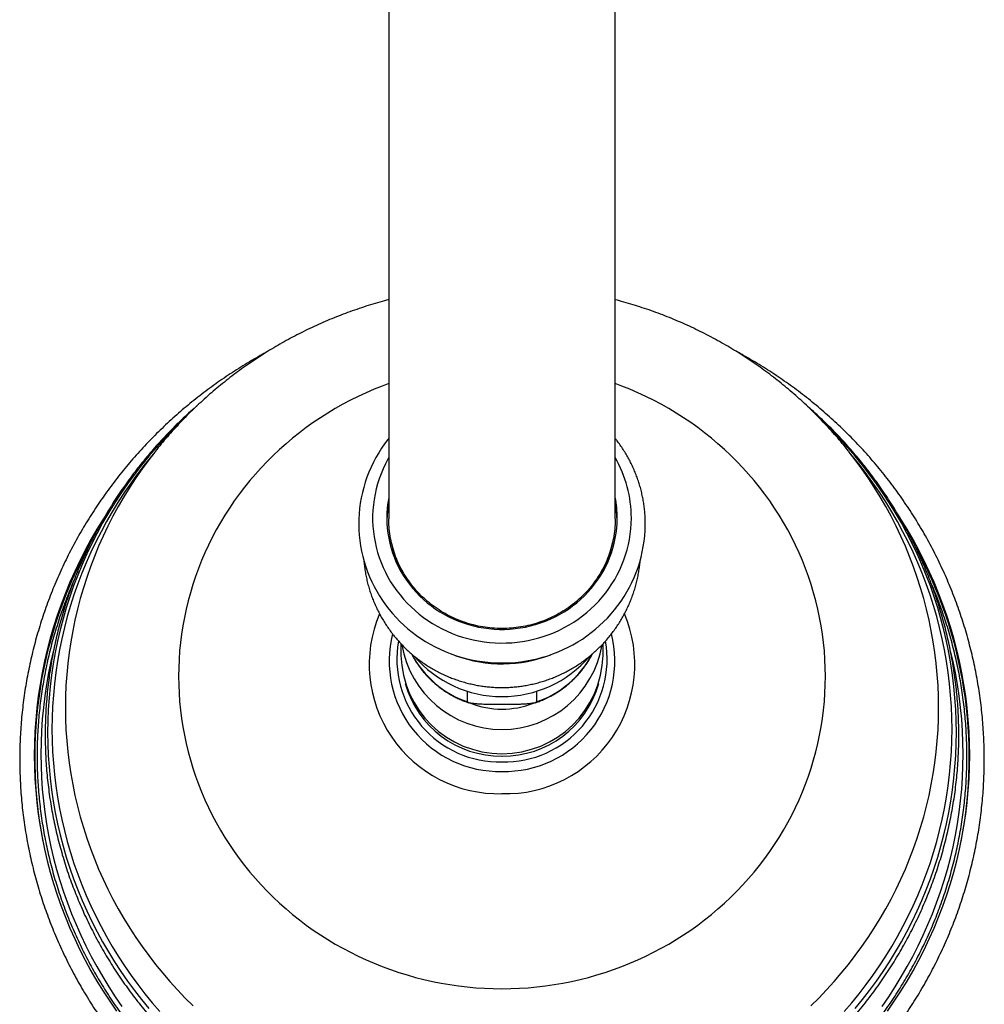
# Model space of a CAD drawing. Units: millimetres. Extents: x 50 to 1036, y 64 to 1435.
# Drawn here: x 176 to 295, y 135 to 256 of the extents above; entities that cross this region are included whole.
import ezdxf

# ---------------------------------------------------------------- set-up
doc = ezdxf.new("R2010")
doc.units = ezdxf.units.MM
doc.header["$LTSCALE"] = 5

msp = doc.modelspace()

# ---------------------------------------------------------------- linework, layer by layer
at = {"color": 7, "linetype": 'Continuous', "lineweight": 25}
for p, q in [((221.425, 424.668), (221.425, 194.665)), ((249.425, 194.665), (249.425, 424.668)), ((192.469, 202.929), (191.147, 201.253)), ((192.481, 202.944), (192.469, 202.929)), ((278.381, 202.929), (278.361, 202.955)), ((279.703, 201.253), (278.381, 202.929)), ((222.925, 179.235), (222.925, 177.792)), ((247.925, 177.792), (247.925, 179.235)), ((231.16, 172.034), (231.16, 173.35)), ((239.69, 173.35), (239.69, 172.034))]:
    msp.add_line(p, q, dxfattribs=at)
at = {"color": 8, "linetype": 'Continuous', "lineweight": 25, "flags": 128}
for points in [[(221.425, 211.397), (220.619, 211.097), (219.619, 210.696), (218.629, 210.27), (217.653, 209.818), (216.689, 209.34), (215.739, 208.838), (214.803, 208.31), (213.882, 207.759), (212.978, 207.183), (212.089, 206.585), (211.218, 205.963), (210.365, 205.318), (209.53, 204.652), (208.713, 203.964), (207.917, 203.254), (207.141, 202.524), (206.385, 201.775), (205.651, 201.005), (204.939, 200.217), (204.248, 199.41), (203.581, 198.586), (202.937, 197.745), (202.317, 196.887), (201.722, 196.013), (201.151, 195.123), (200.605, 194.22), (200.085, 193.302), (199.59, 192.371), (199.122, 191.427), (198.68, 190.472), (198.266, 189.505), (197.879, 188.528), (197.519, 187.541), (197.187, 186.545), (196.883, 185.54), (196.607, 184.529), (196.36, 183.51), (196.142, 182.485), (195.952, 181.455), (195.791, 180.42), (195.659, 179.381), (195.557, 178.34), (195.484, 177.296), (195.44, 176.25), (195.425, 175.204), (195.44, 174.158), (195.484, 173.112), (195.557, 172.068), (195.659, 171.027), (195.791, 169.988), (195.952, 168.953), (196.142, 167.923), (196.36, 166.898), (196.607, 165.879), (196.883, 164.867), (197.187, 163.863), (197.519, 162.867), (197.879, 161.88), (198.266, 160.903), (198.68, 159.936), (199.122, 158.981), (199.59, 158.037), (200.085, 157.106), (200.605, 156.188), (201.151, 155.285), (201.722, 154.395), (202.317, 153.521), (202.937, 152.663), (203.581, 151.822), (204.248, 150.997), (204.939, 150.191), (205.651, 149.403), (206.385, 148.633), (207.141, 147.883), (207.917, 147.154), (208.713, 146.444), (209.53, 145.756), (210.365, 145.09), (211.218, 144.445), (212.089, 143.823), (212.978, 143.225), (213.882, 142.649), (214.803, 142.098), (215.739, 141.57), (216.689, 141.068), (217.653, 140.59), (218.629, 140.138), (219.619, 139.712), (220.619, 139.311), (221.631, 138.937), (222.653, 138.589), (223.684, 138.269), (224.724, 137.975), (225.771, 137.709), (226.826, 137.47), (227.887, 137.259), (228.954, 137.076), (230.025, 136.921), (231.1, 136.793), (232.179, 136.694), (233.259, 136.624), (234.342, 136.581), (235.425, 136.567)], [(235.425, 136.567), (236.508, 136.581), (237.591, 136.624), (238.671, 136.694), (239.75, 136.793), (240.825, 136.921), (241.896, 137.076), (242.963, 137.259), (244.024, 137.47), (245.079, 137.709), (246.126, 137.975), (247.166, 138.269), (248.197, 138.589), (249.219, 138.937), (250.231, 139.311), (251.231, 139.712), (252.221, 140.138), (253.197, 140.59), (254.161, 141.068), (255.111, 141.57), (256.047, 142.098), (256.968, 142.649), (257.872, 143.225), (258.761, 143.823), (259.632, 144.445), (260.485, 145.09), (261.32, 145.756), (262.137, 146.444), (262.933, 147.154), (263.709, 147.883), (264.465, 148.633), (265.199, 149.403), (265.911, 150.191), (266.602, 150.997), (267.269, 151.822), (267.913, 152.663), (268.533, 153.521), (269.128, 154.395), (269.699, 155.285), (270.245, 156.188), (270.765, 157.106), (271.26, 158.037), (271.728, 158.981), (272.17, 159.936), (272.584, 160.903), (272.971, 161.88), (273.331, 162.867), (273.663, 163.863), (273.967, 164.867), (274.243, 165.879), (274.49, 166.898), (274.708, 167.923), (274.898, 168.953), (275.059, 169.988), (275.191, 171.027), (275.293, 172.068), (275.366, 173.112), (275.41, 174.158), (275.425, 175.204), (275.41, 176.25), (275.366, 177.296), (275.293, 178.34), (275.191, 179.381), (275.059, 180.42), (274.898, 181.455), (274.708, 182.485), (274.49, 183.51), (274.243, 184.529), (273.967, 185.54), (273.663, 186.545), (273.331, 187.541), (272.971, 188.528), (272.584, 189.505), (272.17, 190.472), (271.728, 191.427), (271.26, 192.371), (270.765, 193.302), (270.245, 194.22), (269.699, 195.123), (269.128, 196.013), (268.533, 196.887), (267.913, 197.745), (267.269, 198.586), (266.602, 199.41), (265.911, 200.217), (265.199, 201.005), (264.465, 201.775), (263.709, 202.524), (262.933, 203.254), (262.137, 203.964), (261.32, 204.652), (260.485, 205.318), (259.632, 205.963), (258.761, 206.585), (257.872, 207.183), (256.968, 207.759), (256.047, 208.31), (255.111, 208.838), (254.161, 209.34), (253.197, 209.818), (252.221, 210.27), (251.231, 210.696), (250.231, 211.097), (249.425, 211.397)], [(195.582, 206.549), (194.66, 205.632), (193.661, 204.588), (192.691, 203.52), (191.75, 202.427), (190.839, 201.311), (189.959, 200.172), (189.11, 199.012), (188.293, 197.83), (187.507, 196.628), (186.755, 195.407), (186.036, 194.167), (185.351, 192.909), (184.701, 191.635), (184.085, 190.344), (183.504, 189.038), (182.959, 187.719), (182.449, 186.385), (181.977, 185.04), (181.54, 183.682), (181.141, 182.315), (180.779, 180.937), (180.454, 179.551), (180.167, 178.157), (179.918, 176.757), (179.707, 175.35), (179.534, 173.939), (179.399, 172.524), (179.303, 171.106), (179.245, 169.686), (179.226, 168.265), (179.245, 166.844), (179.303, 165.424), (179.399, 164.006), (179.534, 162.591), (179.707, 161.179), (179.918, 159.773), (180.167, 158.372), (180.454, 156.979), (180.779, 155.593), (181.141, 154.215), (181.54, 152.847), (181.977, 151.49), (182.449, 150.144), (182.959, 148.811), (183.504, 147.491), (184.085, 146.186), (184.701, 144.895), (185.351, 143.62), (186.036, 142.363), (186.755, 141.123), (187.507, 139.902), (188.293, 138.7), (189.11, 137.518), (189.959, 136.357), (190.839, 135.219), (191.75, 134.103)], [(279.1, 134.103), (280.011, 135.219), (280.891, 136.357), (281.74, 137.518), (282.557, 138.7), (283.343, 139.902), (284.095, 141.123), (284.814, 142.363), (285.499, 143.62), (286.149, 144.895), (286.765, 146.186), (287.346, 147.491), (287.891, 148.811), (288.401, 150.144), (288.873, 151.49), (289.31, 152.847), (289.709, 154.215), (290.071, 155.593), (290.396, 156.979), (290.683, 158.372), (290.932, 159.773), (291.143, 161.179), (291.316, 162.591), (291.451, 164.006), (291.547, 165.424), (291.605, 166.844), (291.624, 168.265), (291.605, 169.686), (291.547, 171.106), (291.451, 172.524), (291.316, 173.939), (291.143, 175.35), (290.932, 176.757), (290.683, 178.157), (290.396, 179.551), (290.071, 180.937), (289.709, 182.315), (289.31, 183.682), (288.873, 185.04), (288.401, 186.385), (287.891, 187.719), (287.346, 189.038), (286.765, 190.344), (286.149, 191.635), (285.499, 192.909), (284.814, 194.167), (284.095, 195.407), (283.343, 196.628), (282.557, 197.83), (281.74, 199.012), (280.891, 200.172), (280.011, 201.311), (279.1, 202.427), (278.159, 203.52), (277.189, 204.588), (276.19, 205.632), (275.248, 206.568)], [(192.469, 202.929), (191.738, 201.981), (190.922, 200.865), (190.137, 199.73), (189.382, 198.575), (188.66, 197.402), (187.969, 196.21), (187.311, 195.002), (186.685, 193.777), (186.094, 192.537), (185.536, 191.282), (185.012, 190.014), (184.522, 188.733), (184.068, 187.44), (183.649, 186.136), (183.265, 184.822), (182.917, 183.498), (182.605, 182.166), (182.329, 180.827), (182.09, 179.481), (181.887, 178.13), (181.721, 176.774), (181.591, 175.414), (181.499, 174.052), (181.444, 172.687), (181.425, 171.322), (181.444, 169.956), (181.499, 168.592), (181.591, 167.229), (181.721, 165.869), (181.887, 164.513), (182.09, 163.162), (182.329, 161.816), (182.605, 160.477), (182.917, 159.145), (183.265, 157.822), (183.649, 156.507), (184.068, 155.203), (184.522, 153.91), (185.012, 152.629), (185.536, 151.361), (186.094, 150.106), (186.685, 148.866), (187.311, 147.642), (187.969, 146.433), (188.66, 145.242), (189.382, 144.068), (190.137, 142.913), (190.922, 141.778), (191.738, 140.663), (192.584, 139.569), (193.459, 138.496), (194.363, 137.446), (195.295, 136.42), (196.255, 135.417), (197.241, 134.439)], [(273.609, 134.439), (274.595, 135.417), (275.555, 136.42), (276.487, 137.446), (277.391, 138.496), (278.266, 139.569), (279.112, 140.663), (279.928, 141.778), (280.713, 142.913), (281.468, 144.068), (282.19, 145.242), (282.881, 146.433), (283.539, 147.642), (284.165, 148.866), (284.756, 150.106), (285.314, 151.361), (285.838, 152.629), (286.328, 153.91), (286.782, 155.203), (287.201, 156.507), (287.585, 157.822), (287.933, 159.145), (288.245, 160.477), (288.521, 161.816), (288.76, 163.162), (288.963, 164.513), (289.129, 165.869), (289.259, 167.229), (289.351, 168.592), (289.406, 169.956), (289.425, 171.322), (289.406, 172.687), (289.351, 174.052), (289.259, 175.414), (289.129, 176.774), (288.963, 178.13), (288.76, 179.481), (288.521, 180.827), (288.245, 182.166), (287.933, 183.498), (287.585, 184.822), (287.201, 186.136), (286.782, 187.44), (286.328, 188.733), (285.838, 190.014), (285.314, 191.282), (284.756, 192.537), (284.165, 193.777), (283.539, 195.002), (282.881, 196.21), (282.19, 197.402), (281.468, 198.575), (280.713, 199.73), (279.928, 200.865), (279.112, 201.981), (278.381, 202.929)], [(190.234, 200.061), (189.553, 199.126), (188.743, 197.956), (187.966, 196.765), (187.221, 195.556), (186.509, 194.328), (185.83, 193.082), (185.186, 191.82), (184.576, 190.541), (184, 189.248), (183.46, 187.941), (182.956, 186.62), (182.488, 185.287), (182.056, 183.943), (181.66, 182.588), (181.301, 181.224), (180.98, 179.851), (180.695, 178.471), (180.449, 177.084), (180.24, 175.691), (180.068, 174.293), (179.935, 172.891), (179.84, 171.487), (179.782, 170.08), (179.763, 168.673), (179.782, 167.266), (179.84, 165.859), (179.935, 164.455), (180.068, 163.053), (180.24, 161.655), (180.449, 160.262), (180.695, 158.875), (180.98, 157.495), (181.301, 156.122), (181.66, 154.758), (182.056, 153.403), (182.488, 152.059), (182.956, 150.726), (183.46, 149.405), (184, 148.098), (184.576, 146.805), (185.186, 145.527), (185.83, 144.264), (186.509, 143.019), (187.221, 141.791), (187.966, 140.581), (188.743, 139.391), (189.553, 138.22), (190.394, 137.071), (191.266, 135.943), (192.168, 134.838), (193.1, 133.756)], [(277.75, 133.756), (278.682, 134.838), (279.584, 135.943), (280.456, 137.071), (281.297, 138.22), (282.107, 139.391), (282.884, 140.581), (283.629, 141.791), (284.341, 143.019), (285.02, 144.264), (285.664, 145.527), (286.274, 146.805), (286.85, 148.098), (287.39, 149.405), (287.894, 150.726), (288.362, 152.059), (288.794, 153.403), (289.19, 154.758), (289.549, 156.122), (289.87, 157.495), (290.155, 158.875), (290.401, 160.262), (290.61, 161.655), (290.782, 163.053), (290.915, 164.455), (291.01, 165.859), (291.068, 167.266), (291.087, 168.673), (291.068, 170.08), (291.01, 171.487), (290.915, 172.891), (290.782, 174.293), (290.61, 175.691), (290.401, 177.084), (290.155, 178.471), (289.87, 179.851), (289.549, 181.224), (289.19, 182.588), (288.794, 183.943), (288.362, 185.287), (287.894, 186.62), (287.39, 187.941), (286.85, 189.248), (286.274, 190.541), (285.664, 191.82), (285.02, 193.082), (284.341, 194.328), (283.629, 195.556), (282.884, 196.765), (282.107, 197.956), (281.297, 199.126), (280.626, 200.049)], [(179.981, 178.468), (179.973, 178.438), (179.644, 177.031), (179.353, 175.617), (179.1, 174.196), (178.886, 172.769), (178.71, 171.337), (178.574, 169.901), (178.476, 168.462), (178.417, 167.021), (178.398, 165.579), (178.417, 164.137), (178.476, 162.696), (178.574, 161.257), (178.71, 159.821), (178.886, 158.389), (179.1, 156.962), (179.353, 155.54), (179.644, 154.126), (179.973, 152.72), (180.341, 151.322), (180.746, 149.934), (181.189, 148.557), (181.669, 147.191), (182.186, 145.838), (182.739, 144.499), (183.328, 143.174), (183.953, 141.864), (184.613, 140.571), (185.309, 139.295), (186.038, 138.037), (186.801, 136.797), (187.598, 135.578), (188.427, 134.379)], [(282.423, 134.379), (283.252, 135.578), (284.049, 136.797), (284.812, 138.037), (285.541, 139.295), (286.237, 140.571), (286.897, 141.864), (287.522, 143.174), (288.111, 144.499), (288.664, 145.838), (289.181, 147.191), (289.661, 148.557), (290.104, 149.934), (290.509, 151.322), (290.877, 152.72), (291.206, 154.126), (291.497, 155.54), (291.75, 156.962), (291.964, 158.389), (292.14, 159.821), (292.276, 161.257), (292.374, 162.696), (292.433, 164.137), (292.452, 165.579), (292.433, 167.021), (292.374, 168.462), (292.276, 169.901), (292.14, 171.337), (291.964, 172.769), (291.75, 174.196), (291.497, 175.617), (291.206, 177.031), (290.895, 178.364)]]:
    msp.add_lwpolyline(points, dxfattribs=at)
at = {"color": 7, "linetype": 'Continuous', "lineweight": 25, "flags": 128}
for points in [[(221.425, 204.621), (221.316, 204.486), (220.913, 203.95), (220.531, 203.398), (220.172, 202.833), (219.835, 202.255), (219.522, 201.665), (219.233, 201.063), (218.967, 200.451), (218.726, 199.83), (218.51, 199.2), (218.319, 198.563), (218.153, 197.919), (218.014, 197.269), (217.9, 196.615), (217.812, 195.956), (217.75, 195.296), (217.715, 194.633), (217.705, 193.969), (217.722, 193.306), (217.766, 192.644), (217.835, 191.984), (217.931, 191.327), (218.053, 190.674), (218.2, 190.026), (218.373, 189.385), (218.572, 188.75), (218.795, 188.123), (219.043, 187.505), (219.315, 186.896), (219.612, 186.299), (219.932, 185.712), (220.274, 185.138), (220.64, 184.578), (221.027, 184.031), (221.436, 183.499), (221.866, 182.983), (222.316, 182.484), (222.785, 182.001), (223.273, 181.537), (223.779, 181.091), (224.303, 180.664), (224.843, 180.257), (225.399, 179.871), (225.97, 179.506), (226.556, 179.162), (227.154, 178.841), (227.765, 178.542), (228.387, 178.267), (229.02, 178.015), (229.662, 177.786), (230.313, 177.583), (230.972, 177.403), (231.637, 177.249), (232.308, 177.119), (232.984, 177.015), (233.663, 176.936), (234.345, 176.883), (235.029, 176.855), (235.713, 176.853), (236.397, 176.876), (237.079, 176.926), (237.759, 177.001), (238.436, 177.101), (239.108, 177.227), (239.774, 177.377), (240.435, 177.553), (241.087, 177.753), (241.731, 177.978), (242.366, 178.226), (242.99, 178.498), (243.603, 178.794), (244.204, 179.112), (244.792, 179.453), (245.366, 179.815), (245.925, 180.198), (246.468, 180.603), (246.995, 181.027), (247.504, 181.47), (247.995, 181.933), (248.468, 182.413), (248.921, 182.911), (249.354, 183.425), (249.767, 183.955), (250.157, 184.501), (250.526, 185.06), (250.873, 185.633), (251.196, 186.218), (251.496, 186.815), (251.772, 187.422), (252.023, 188.04), (252.25, 188.666), (252.452, 189.3), (252.628, 189.941), (252.779, 190.589), (252.904, 191.241), (253.004, 191.898), (253.077, 192.558), (253.123, 193.22), (253.144, 193.883), (253.145, 194.069), (253.145, 194.069)], [(221.425, 202.253), (221.319, 202.066), (221.009, 201.477), (220.726, 200.876), (220.469, 200.263), (220.24, 199.641), (220.039, 199.01), (219.865, 198.371), (219.72, 197.726), (219.604, 197.075), (219.516, 196.42), (219.458, 195.761), (219.429, 195.102), (219.429, 194.441), (219.458, 193.781), (219.516, 193.123), (219.604, 192.468), (219.72, 191.817), (219.865, 191.171), (220.039, 190.532), (220.24, 189.901), (220.469, 189.279), (220.726, 188.667), (221.009, 188.066), (221.319, 187.477), (221.655, 186.901), (222.016, 186.34), (222.401, 185.794), (222.81, 185.265), (223.242, 184.753), (223.696, 184.259), (224.172, 183.785), (224.668, 183.33), (225.184, 182.897), (225.719, 182.485), (226.271, 182.096), (226.84, 181.729), (227.425, 181.387), (228.024, 181.069), (228.637, 180.776), (229.263, 180.509), (229.899, 180.267), (230.546, 180.053), (231.201, 179.865), (231.865, 179.704), (232.534, 179.571), (233.21, 179.465), (233.889, 179.388), (234.571, 179.338), (235.254, 179.317), (235.938, 179.324), (236.621, 179.36), (237.301, 179.423), (237.979, 179.515), (238.651, 179.634), (239.318, 179.781), (239.977, 179.955), (240.629, 180.157), (241.27, 180.385), (241.902, 180.639), (242.521, 180.919), (243.127, 181.225), (243.719, 181.555), (244.296, 181.91), (244.857, 182.287), (245.401, 182.688), (245.926, 183.111), (246.432, 183.555), (246.919, 184.02), (247.384, 184.504), (247.827, 185.007), (248.248, 185.528), (248.645, 186.065), (249.018, 186.619), (249.366, 187.187), (249.689, 187.77), (249.986, 188.365), (250.256, 188.972), (250.499, 189.589), (250.714, 190.216), (250.902, 190.851), (251.061, 191.493), (251.192, 192.142), (251.294, 192.795), (251.367, 193.452), (251.41, 194.111), (251.425, 194.771), (251.425, 194.771)], [(191.147, 201.253), (190.394, 200.275), (190.234, 200.061)], [(280.626, 200.049), (280.456, 200.275), (279.703, 201.253)], [(221.425, 197.338), (221.411, 197.264), (221.308, 196.646), (221.234, 196.023), (221.19, 195.398), (221.175, 194.771), (221.19, 194.145), (221.234, 193.52), (221.308, 192.897), (221.411, 192.278), (221.543, 191.665), (221.703, 191.058), (221.893, 190.458), (222.11, 189.868), (222.355, 189.287), (222.627, 188.719), (222.925, 188.162), (223.25, 187.619), (223.599, 187.092), (223.973, 186.58), (224.371, 186.085), (224.792, 185.608), (225.235, 185.15), (225.699, 184.712), (226.183, 184.295), (226.686, 183.899), (227.207, 183.526), (227.746, 183.176), (228.3, 182.851), (228.869, 182.55), (229.452, 182.274), (230.047, 182.025), (230.653, 181.802), (231.269, 181.605), (231.894, 181.436), (232.526, 181.295), (233.164, 181.181), (233.806, 181.096), (234.453, 181.039), (235.101, 181.01), (235.749, 181.01), (236.397, 181.039), (237.044, 181.096), (237.686, 181.181), (238.324, 181.295), (238.956, 181.436), (239.581, 181.605), (240.197, 181.802), (240.803, 182.025), (241.398, 182.274), (241.981, 182.55), (242.55, 182.851), (243.104, 183.176), (243.643, 183.526), (244.164, 183.899), (244.667, 184.295), (245.151, 184.712), (245.615, 185.15), (246.058, 185.608), (246.479, 186.085), (246.877, 186.58), (247.251, 187.092), (247.6, 187.619), (247.925, 188.162), (248.223, 188.719), (248.495, 189.287), (248.74, 189.868), (248.957, 190.458), (249.147, 191.058), (249.307, 191.665), (249.439, 192.278), (249.542, 192.897), (249.616, 193.52), (249.66, 194.145), (249.675, 194.771), (249.675, 194.771)], [(186.089, 194.617), (185.33, 193.383), (184.59, 192.107), (183.885, 190.812), (183.215, 189.5), (182.581, 188.172), (181.983, 186.828), (181.422, 185.469), (180.898, 184.097), (180.411, 182.712), (179.962, 181.315), (179.551, 179.907), (179.178, 178.489), (178.844, 177.063), (178.549, 175.628), (178.292, 174.187), (178.075, 172.739), (177.897, 171.286), (177.758, 169.83), (177.659, 168.37), (177.6, 166.909), (177.58, 165.446), (177.6, 163.983), (177.659, 162.522), (177.758, 161.062), (177.897, 159.605), (178.075, 158.153), (178.292, 156.705), (178.549, 155.264), (178.844, 153.829), (179.178, 152.402), (179.551, 150.985), (179.962, 149.577), (180.411, 148.18), (180.898, 146.795), (181.422, 145.422), (181.983, 144.064), (182.581, 142.72), (183.215, 141.392), (183.885, 140.08), (184.59, 138.785), (185.33, 137.509), (186.104, 136.252), (186.912, 135.015), (187.753, 133.799)], [(283.097, 133.799), (283.938, 135.015), (284.746, 136.252), (285.52, 137.509), (286.26, 138.785), (286.965, 140.08), (287.635, 141.392), (288.269, 142.72), (288.867, 144.064), (289.428, 145.422), (289.952, 146.795), (290.439, 148.18), (290.888, 149.577), (291.299, 150.985), (291.672, 152.402), (292.006, 153.829), (292.301, 155.264), (292.558, 156.705), (292.775, 158.153), (292.953, 159.605), (293.092, 161.062), (293.191, 162.522), (293.25, 163.983), (293.27, 165.446), (293.25, 166.909), (293.191, 168.37), (293.092, 169.83), (292.953, 171.286), (292.775, 172.739), (292.558, 174.187), (292.301, 175.628), (292.006, 177.063), (291.672, 178.489), (291.299, 179.907), (290.888, 181.315), (290.439, 182.712), (289.952, 184.097), (289.428, 185.469), (288.867, 186.828), (288.269, 188.172), (287.635, 189.5), (286.965, 190.812), (286.26, 192.107), (285.52, 193.383), (284.746, 194.64), (284.745, 194.642)]]:
    msp.add_lwpolyline(points, dxfattribs=at)
at = {"color": 7, "linetype": 'Continuous', "lineweight": 25}
for centre, radius, start, end in [((236.378, 194.757), 15.047, 0.05274, 29.87861), ((236.362, 194.77), 13.313, 0.00403, 11.12102), ((234.489, 193.994), 13.314, 168.8787, 178.3242), ((236.359, 193.993), 13.316, 1.67637, 11.12074), ((231.803, 165.215), 54.174, 150.93427, 191.10372), ((234.669, 194.161), 13.148, 190.9949, 211.0936), ((236.189, 194.159), 13.14, 328.90077, 349.18306), ((239.034, 165.213), 54.186, 348.90124, 28.94228), ((235.425, 178.138), 12.505, 181.58682, 358.41318), ((235.425, 186.989), 14.294, 220.61317, 319.23655)]:
    msp.add_arc(centre, radius, start, end, dxfattribs=at)
at = {"color": 8, "linetype": 'Continuous', "lineweight": 25}
for centre, radius, start, end in [((235.011, 176.691), 16.007, 157.05211, 271.48129), ((235.855, 176.68), 15.996, 268.45924, 22.98962), ((235.109, 177.082), 13.639, 165.75809, 271.32809), ((235.741, 177.081), 13.639, 268.67167, 14.26426), ((235.154, 177.34), 12.732, 169.95692, 271.21928), ((235.425, 181.185), 12.554, 189.61787, 350.45417), ((235.701, 177.336), 12.728, 268.75697, 10.0428), ((235.196, 183.719), 12.362, 207.92363, 250.94728), ((235.425, 193.537), 16.782, 250.12145, 291.03077), ((235.654, 183.718), 12.362, 289.05227, 332.14468), ((235.28, 177.616), 12.277, 195.60326, 270.67717), ((235.57, 177.616), 12.277, 269.32283, 344.39674), ((235.425, 181.983), 10.839, 248.83995, 291.05423)]:
    msp.add_arc(centre, radius, start, end, dxfattribs=at)
at = {"color": 7, "linetype": 'Continuous', "lineweight": 25}
for points, knots in [([(221.425, 221.776), (221.247, 221.73), (220.683, 221.585), (219.74, 221.314), (218.596, 220.964), (217.46, 220.588), (216.334, 220.188), (215.216, 219.763), (214.108, 219.315), (213.011, 218.842), (211.925, 218.346), (210.85, 217.827), (209.788, 217.285), (208.738, 216.72), (207.701, 216.132), (206.677, 215.522), (205.668, 214.891), (204.673, 214.237), (203.694, 213.563), (202.729, 212.867), (201.781, 212.151), (200.85, 211.414), (199.935, 210.658), (199.038, 209.882), (198.158, 209.087), (197.297, 208.273), (196.454, 207.441), (195.631, 206.591), (194.827, 205.724), (194.042, 204.839), (193.28, 203.937), (192.76, 203.304), (192.501, 202.968), (192.481, 202.944)], [0, 0, 0, 0, 0.0155904, 0.0495261, 0.0834583, 0.1173866, 0.1513108, 0.1852306, 0.2191457, 0.2530558, 0.2869605, 0.3208597, 0.354753, 0.3886403, 0.4225211, 0.4563954, 0.4902628, 0.5241232, 0.5579763, 0.5918219, 0.6256598, 0.6594899, 0.6933119, 0.7271259, 0.7609315, 0.7947287, 0.8285174, 0.8622975, 0.8960689, 0.9298316, 0.9635856, 0.9973307, 1, 1, 1, 1]), ([(278.358, 202.953), (278.202, 203.151), (277.803, 203.658), (277.137, 204.455), (276.363, 205.346), (275.568, 206.22), (274.754, 207.076), (273.92, 207.915), (273.068, 208.736), (272.197, 209.538), (271.309, 210.321), (270.403, 211.085), (269.48, 211.83), (268.54, 212.554), (267.584, 213.258), (266.612, 213.941), (265.625, 214.603), (264.623, 215.244), (263.607, 215.863), (262.577, 216.46), (261.534, 217.035), (260.478, 217.587), (259.409, 218.116), (258.329, 218.622), (257.238, 219.105), (256.136, 219.563), (255.024, 219.999), (253.902, 220.409), (252.771, 220.796), (251.631, 221.158), (250.516, 221.488), (249.778, 221.684), (249.425, 221.778)], [0, 0, 0, 0, 0.0216154, 0.0553379, 0.0890689, 0.1228085, 0.1565568, 0.1903137, 0.2240793, 0.2578536, 0.2916365, 0.3254279, 0.3592279, 0.3930363, 0.426853, 0.4606779, 0.4945108, 0.5283517, 0.5622004, 0.5960567, 0.6299205, 0.6637914, 0.6976694, 0.7315543, 0.7654457, 0.7993435, 0.8332475, 0.8671573, 0.9010727, 0.9349935, 0.9689194, 1, 1, 1, 1]), ([(206.425, 215.359), (206.125, 215.197), (205.461, 214.837), (204.448, 214.254), (203.384, 213.614), (202.334, 212.952), (201.298, 212.269), (200.278, 211.566), (199.273, 210.841), (198.284, 210.097), (197.311, 209.332), (196.356, 208.548), (195.417, 207.745), (194.497, 206.923), (193.594, 206.082), (192.71, 205.223), (191.844, 204.347), (190.998, 203.453), (190.172, 202.542), (189.365, 201.614), (188.579, 200.67), (187.813, 199.711), (187.069, 198.736), (186.346, 197.746), (185.644, 196.742), (184.965, 195.724), (184.308, 194.692), (183.673, 193.648), (183.061, 192.59), (182.473, 191.52), (181.907, 190.439), (181.366, 189.346), (180.848, 188.243), (180.354, 187.129), (179.884, 186.006), (179.439, 184.873), (179.019, 183.732), (178.624, 182.582), (178.254, 181.425), (177.908, 180.26), (177.589, 179.088), (177.295, 177.911), (177.026, 176.727), (176.783, 175.539), (176.566, 174.345), (176.375, 173.148), (176.21, 171.947), (176.072, 170.743), (175.959, 169.536), (175.873, 168.328), (175.813, 167.117), (175.779, 165.906), (175.771, 164.695), (175.79, 163.483), (175.835, 162.273), (175.907, 161.063), (176.004, 159.855), (176.128, 158.65), (176.278, 157.447), (176.454, 156.248), (176.656, 155.052), (176.884, 153.861), (177.138, 152.674), (177.418, 151.493), (177.723, 150.318), (178.053, 149.15), (178.409, 147.988), (178.79, 146.834), (179.196, 145.688), (179.627, 144.55), (180.082, 143.421), (180.562, 142.302), (181.066, 141.193), (181.594, 140.094), (182.146, 139.006), (182.722, 137.93), (183.32, 136.866), (183.942, 135.814), (184.586, 134.774), (185.253, 133.749), (185.941, 132.736), (186.652, 131.739), (187.384, 130.755), (188.138, 129.787), (188.912, 128.834), (189.707, 127.898), (190.522, 126.977), (191.357, 126.074), (192.211, 125.187), (193.084, 124.318), (193.976, 123.467), (194.887, 122.634), (195.815, 121.82), (196.76, 121.025), (197.723, 120.249), (198.703, 119.493), (199.698, 118.757), (200.71, 118.042), (201.737, 117.347), (202.778, 116.673), (203.834, 116.021), (204.904, 115.39), (205.988, 114.781), (207.084, 114.194), (208.193, 113.629), (209.314, 113.087), (210.447, 112.568), (211.59, 112.073), (212.745, 111.6), (213.909, 111.151), (215.082, 110.726), (216.265, 110.325), (217.456, 109.947), (218.655, 109.595), (219.862, 109.266), (221.075, 108.962), (222.295, 108.683), (223.52, 108.429), (224.751, 108.199), (225.986, 107.995), (227.226, 107.816), (228.469, 107.662), (229.715, 107.533), (230.964, 107.43), (232.215, 107.352), (233.467, 107.3), (234.537, 107.276), (235.19, 107.273), (235.425, 107.273)], [0, 0, 0, 0, 0.006558, 0.0145381, 0.022518, 0.0304977, 0.0384771, 0.0464564, 0.0544354, 0.0624142, 0.0703928, 0.0783711, 0.0863492, 0.094327, 0.1023046, 0.1102819, 0.118259, 0.1262358, 0.1342123, 0.1421885, 0.1501645, 0.1581402, 0.1661157, 0.1740908, 0.1820657, 0.1900403, 0.1980147, 0.2059888, 0.2139626, 0.2219362, 0.2299095, 0.2378825, 0.2458553, 0.2538279, 0.2618002, 0.2697724, 0.2777442, 0.2857159, 0.2936874, 0.3016587, 0.3096298, 0.3176008, 0.3255715, 0.3335422, 0.3415127, 0.349483, 0.3574533, 0.3654234, 0.3733935, 0.3813635, 0.3893335, 0.3973034, 0.4052732, 0.4132431, 0.4212129, 0.4291828, 0.4371526, 0.4451225, 0.4530925, 0.4610625, 0.4690326, 0.4770028, 0.484973, 0.4929434, 0.500914, 0.5088846, 0.5168554, 0.5248264, 0.5327976, 0.5407689, 0.5487404, 0.5567121, 0.5646841, 0.5726562, 0.5806286, 0.5886012, 0.596574, 0.6045471, 0.6125205, 0.6204941, 0.6284679, 0.636442, 0.6444164, 0.6523911, 0.660366, 0.6683412, 0.6763166, 0.6842923, 0.6922683, 0.7002446, 0.7082211, 0.7161979, 0.724175, 0.7321523, 0.7401298, 0.7481077, 0.7560857, 0.764064, 0.7720426, 0.7800214, 0.7880004, 0.7959796, 0.803959, 0.8119387, 0.8199186, 0.8278986, 0.8358789, 0.8438593, 0.8518399, 0.8598207, 0.8678016, 0.8757827, 0.8837639, 0.8917453, 0.8997268, 0.9077084, 0.9156902, 0.923672, 0.9316539, 0.939636, 0.9476181, 0.9556003, 0.9635825, 0.9715648, 0.9795472, 0.9875296, 0.995512, 1, 1, 1, 1]), ([(235.425, 107.273), (235.648, 107.273), (236.289, 107.275), (237.347, 107.298), (238.6, 107.35), (239.851, 107.427), (241.1, 107.53), (242.346, 107.658), (243.589, 107.811), (244.829, 107.99), (246.065, 108.193), (247.296, 108.422), (248.521, 108.676), (249.741, 108.954), (250.955, 109.257), (252.161, 109.585), (253.361, 109.937), (254.552, 110.314), (255.735, 110.714), (256.909, 111.139), (258.074, 111.587), (259.228, 112.059), (260.372, 112.555), (261.505, 113.073), (262.626, 113.614), (263.736, 114.178), (264.833, 114.765), (265.917, 115.373), (266.987, 116.004), (268.044, 116.656), (269.086, 117.329), (270.113, 118.023), (271.125, 118.738), (272.121, 119.474), (273.101, 120.229), (274.065, 121.004), (275.011, 121.799), (275.94, 122.613), (276.851, 123.445), (277.743, 124.296), (278.617, 125.165), (279.472, 126.051), (280.307, 126.954), (281.123, 127.874), (281.918, 128.811), (282.693, 129.763), (283.447, 130.731), (284.18, 131.714), (284.891, 132.712), (285.581, 133.724), (286.248, 134.749), (286.893, 135.788), (287.515, 136.84), (288.114, 137.904), (288.69, 138.98), (289.243, 140.068), (289.771, 141.167), (290.276, 142.276), (290.756, 143.395), (291.213, 144.523), (291.644, 145.661), (292.051, 146.807), (292.432, 147.961), (292.789, 149.122), (293.12, 150.291), (293.426, 151.466), (293.706, 152.647), (293.96, 153.833), (294.189, 155.024), (294.392, 156.22), (294.568, 157.419), (294.719, 158.622), (294.843, 159.828), (294.942, 161.036), (295.014, 162.245), (295.059, 163.456), (295.079, 164.667), (295.072, 165.879), (295.039, 167.09), (294.979, 168.3), (294.893, 169.509), (294.781, 170.715), (294.643, 171.919), (294.479, 173.12), (294.288, 174.318), (294.072, 175.511), (293.83, 176.7), (293.562, 177.883), (293.268, 179.061), (292.949, 180.233), (292.605, 181.398), (292.235, 182.555), (291.84, 183.705), (291.421, 184.847), (290.976, 185.979), (290.508, 187.103), (290.014, 188.217), (289.497, 189.32), (288.956, 190.413), (288.391, 191.494), (287.803, 192.564), (287.192, 193.622), (286.558, 194.667), (285.901, 195.699), (285.223, 196.717), (284.522, 197.722), (283.799, 198.712), (283.055, 199.687), (282.29, 200.647), (281.505, 201.591), (280.699, 202.518), (279.873, 203.43), (279.028, 204.324), (278.163, 205.201), (277.279, 206.06), (276.377, 206.901), (275.457, 207.724), (274.519, 208.528), (273.564, 209.312), (272.592, 210.077), (271.604, 210.822), (270.599, 211.547), (269.579, 212.251), (268.544, 212.934), (267.495, 213.597), (266.431, 214.237), (265.41, 214.826), (264.737, 215.19), (264.429, 215.357)], [0, 0, 0, 0, 0.004263, 0.0122456, 0.0202283, 0.028211, 0.0361936, 0.0441763, 0.0521589, 0.0601415, 0.068124, 0.0761065, 0.0840889, 0.0920712, 0.1000534, 0.1080356, 0.1160176, 0.1239995, 0.1319814, 0.1399631, 0.1479446, 0.155926, 0.1639073, 0.1718884, 0.1798694, 0.1878501, 0.1958307, 0.2038111, 0.2117913, 0.2197714, 0.2277511, 0.2357307, 0.2437101, 0.2516892, 0.2596681, 0.2676468, 0.2756252, 0.2836034, 0.2915813, 0.299559, 0.3075364, 0.3155135, 0.3234904, 0.331467, 0.3394433, 0.3474194, 0.3553952, 0.3633707, 0.3713459, 0.3793209, 0.3872956, 0.3952701, 0.4032442, 0.4112181, 0.4191918, 0.4271652, 0.4351383, 0.4431113, 0.4510839, 0.4590564, 0.4670286, 0.4750006, 0.4829724, 0.490944, 0.4989154, 0.5068867, 0.5148578, 0.5228287, 0.5307995, 0.5387701, 0.5467407, 0.5547111, 0.5626814, 0.5706517, 0.5786219, 0.586592, 0.5945621, 0.6025322, 0.6105023, 0.6184724, 0.6264425, 0.6344126, 0.6423827, 0.6503529, 0.6583232, 0.6662936, 0.6742641, 0.6822346, 0.6902053, 0.6981761, 0.7061471, 0.7141182, 0.7220895, 0.730061, 0.7380327, 0.7460045, 0.7539766, 0.7619489, 0.7699214, 0.7778941, 0.7858671, 0.7938403, 0.8018138, 0.8097875, 0.8177614, 0.8257357, 0.8337101, 0.8416849, 0.8496599, 0.8576352, 0.8656108, 0.8735866, 0.8815627, 0.8895391, 0.8975157, 0.9054926, 0.9134698, 0.9214472, 0.9294249, 0.9374028, 0.945381, 0.9533594, 0.9613381, 0.969317, 0.9772961, 0.9852755, 0.9932551, 1, 1, 1, 1]), ([(197.679, 208.628), (197.641, 208.596), (197.299, 208.304), (196.669, 207.734), (195.789, 206.917), (194.929, 206.08), (194.088, 205.226), (193.266, 204.354), (192.464, 203.465), (191.681, 202.559), (190.919, 201.638), (190.178, 200.7), (189.458, 199.748), (188.76, 198.781), (188.083, 197.799), (187.428, 196.803), (186.796, 195.794), (186.186, 194.772), (185.599, 193.738), (185.036, 192.692), (184.496, 191.634), (183.979, 190.565), (183.487, 189.485), (183.019, 188.396), (182.575, 187.297), (182.156, 186.189), (181.762, 185.073), (181.392, 183.948), (181.048, 182.816), (180.729, 181.678), (180.436, 180.533), (180.168, 179.382), (179.926, 178.225), (179.71, 177.064), (179.52, 175.899), (179.356, 174.73), (179.218, 173.558), (179.106, 172.384), (179.021, 171.207), (178.961, 170.029), (178.928, 168.849), (178.921, 167.67), (178.941, 166.49), (178.987, 165.311), (179.059, 164.134), (179.157, 162.958), (179.282, 161.785), (179.433, 160.614), (179.609, 159.447), (179.812, 158.284), (180.041, 157.125), (180.295, 155.972), (180.576, 154.823), (180.881, 153.682), (181.212, 152.546), (181.569, 151.418), (181.95, 150.298), (182.357, 149.185), (182.788, 148.082), (183.243, 146.988), (183.723, 145.903), (184.227, 144.829), (184.755, 143.765), (185.306, 142.713), (185.881, 141.673), (186.479, 140.644), (187.099, 139.629), (187.743, 138.627), (188.408, 137.638), (189.095, 136.663), (189.804, 135.703), (190.534, 134.758), (191.285, 133.829), (192.057, 132.915), (192.849, 132.018), (193.661, 131.137), (194.492, 130.273), (195.342, 129.427), (196.211, 128.599), (197.098, 127.79), (198.004, 126.999), (198.926, 126.227), (199.866, 125.474), (200.822, 124.742), (201.794, 124.029), (202.782, 123.337), (203.785, 122.666), (204.803, 122.016), (205.836, 121.387), (206.882, 120.78), (207.941, 120.195), (209.013, 119.632), (210.098, 119.092), (211.194, 118.574), (212.302, 118.079), (213.42, 117.608), (214.549, 117.16), (215.687, 116.736), (216.835, 116.336), (217.991, 115.96), (219.156, 115.608), (220.328, 115.28), (221.507, 114.977), (222.693, 114.699), (223.884, 114.445), (225.081, 114.217), (226.283, 114.013), (227.489, 113.835), (228.699, 113.681), (229.912, 113.554), (231.127, 113.451), (232.345, 113.374), (233.563, 113.323), (234.591, 113.3), (235.211, 113.298), (235.425, 113.297)], [0, 0, 0, 0, 0.0010899, 0.0100508, 0.0190113, 0.0279714, 0.0369311, 0.0458903, 0.0548492, 0.0638076, 0.0727656, 0.0817231, 0.0906802, 0.0996369, 0.1085932, 0.117549, 0.1265044, 0.1354594, 0.144414, 0.1533681, 0.1623219, 0.1712753, 0.1802283, 0.1891809, 0.1981331, 0.207085, 0.2160366, 0.2249878, 0.2339387, 0.2428894, 0.2518397, 0.2607898, 0.2697397, 0.2786893, 0.2876388, 0.296588, 0.3055371, 0.3144861, 0.3234349, 0.3323837, 0.3413323, 0.350281, 0.3592296, 0.3681782, 0.3771268, 0.3860754, 0.3950241, 0.4039728, 0.4129217, 0.4218707, 0.4308198, 0.4397691, 0.4487186, 0.4576683, 0.4666182, 0.4755684, 0.4845188, 0.4934695, 0.5024205, 0.5113718, 0.5203234, 0.5292754, 0.5382277, 0.5471804, 0.5561334, 0.5650869, 0.5740407, 0.5829949, 0.5919495, 0.6009046, 0.60986, 0.6188159, 0.6277722, 0.636729, 0.6456861, 0.6546437, 0.6636017, 0.6725601, 0.681519, 0.6904783, 0.6994379, 0.708398, 0.7173585, 0.7263194, 0.7352807, 0.7442424, 0.7532045, 0.7621669, 0.7711297, 0.7800928, 0.7890563, 0.7980201, 0.8069842, 0.8159486, 0.8249133, 0.8338783, 0.8428436, 0.8518092, 0.860775, 0.869741, 0.8787072, 0.8876737, 0.8966404, 0.9056072, 0.9145743, 0.9235414, 0.9325088, 0.9414762, 0.9504438, 0.9594115, 0.9683793, 0.9773471, 0.9863151, 0.995283, 1, 1, 1, 1]), ([(235.425, 113.297), (235.643, 113.298), (236.269, 113.3), (237.3, 113.323), (238.519, 113.375), (239.737, 113.452), (240.952, 113.555), (242.165, 113.683), (243.375, 113.836), (244.581, 114.015), (245.782, 114.219), (246.979, 114.448), (248.171, 114.702), (249.357, 114.98), (250.536, 115.284), (251.708, 115.612), (252.872, 115.964), (254.029, 116.34), (255.176, 116.741), (256.315, 117.166), (257.443, 117.614), (258.562, 118.085), (259.669, 118.58), (260.766, 119.098), (261.85, 119.639), (262.922, 120.202), (263.982, 120.788), (265.028, 121.395), (266.06, 122.024), (267.078, 122.675), (268.081, 123.346), (269.069, 124.039), (270.041, 124.752), (270.997, 125.485), (271.937, 126.238), (272.859, 127.01), (273.764, 127.801), (274.652, 128.611), (275.52, 129.44), (276.371, 130.286), (277.202, 131.15), (278.013, 132.031), (278.805, 132.929), (279.576, 133.843), (280.327, 134.773), (281.057, 135.718), (281.766, 136.679), (282.453, 137.654), (283.118, 138.643), (283.761, 139.645), (284.381, 140.661), (284.979, 141.69), (285.553, 142.731), (286.104, 143.783), (286.632, 144.847), (287.135, 145.922), (287.615, 147.007), (288.07, 148.101), (288.501, 149.205), (288.907, 150.317), (289.288, 151.438), (289.644, 152.567), (289.974, 153.702), (290.28, 154.844), (290.559, 155.993), (290.813, 157.146), (291.042, 158.305), (291.244, 159.469), (291.42, 160.636), (291.571, 161.806), (291.695, 162.98), (291.793, 164.156), (291.864, 165.333), (291.91, 166.512), (291.929, 167.692), (291.921, 168.871), (291.888, 170.051), (291.828, 171.229), (291.742, 172.405), (291.63, 173.58), (291.491, 174.752), (291.327, 175.921), (291.136, 177.086), (290.919, 178.247), (290.677, 179.403), (290.409, 180.554), (290.115, 181.698), (289.796, 182.837), (289.451, 183.969), (289.082, 185.093), (288.687, 186.209), (288.267, 187.316), (287.823, 188.415), (287.355, 189.504), (286.862, 190.583), (286.345, 191.652), (285.805, 192.709), (285.241, 193.756), (284.654, 194.79), (284.044, 195.811), (283.411, 196.82), (282.756, 197.815), (282.079, 198.796), (281.38, 199.763), (280.66, 200.715), (279.919, 201.652), (279.157, 202.573), (278.374, 203.478), (277.572, 204.367), (276.75, 205.238), (275.908, 206.092), (275.048, 206.929), (274.168, 207.746), (273.549, 208.306), (273.218, 208.588), (273.192, 208.61)], [0, 0, 0, 0, 0.0048182, 0.013788, 0.0227578, 0.0317277, 0.0406975, 0.0496673, 0.058637, 0.0676067, 0.0765763, 0.0855458, 0.0945152, 0.1034844, 0.1124536, 0.1214225, 0.1303913, 0.13936, 0.1483284, 0.1572967, 0.1662647, 0.1752325, 0.1842, 0.1931673, 0.2021343, 0.2111011, 0.2200675, 0.2290336, 0.2379995, 0.2469649, 0.2559301, 0.2648949, 0.2738594, 0.2828234, 0.2917871, 0.3007505, 0.3097134, 0.3186759, 0.327638, 0.3365997, 0.345561, 0.3545219, 0.3634823, 0.3724423, 0.3814019, 0.3903611, 0.3993198, 0.4082781, 0.417236, 0.4261934, 0.4351504, 0.444107, 0.4530632, 0.462019, 0.4709743, 0.4799293, 0.4888839, 0.4978382, 0.5067921, 0.5157456, 0.5246988, 0.5336517, 0.5426043, 0.5515566, 0.5605087, 0.5694605, 0.5784121, 0.5873634, 0.5963146, 0.6052656, 0.6142164, 0.6231672, 0.6321178, 0.6410683, 0.6500188, 0.6589692, 0.6679196, 0.6768701, 0.6858205, 0.694771, 0.7037215, 0.7126722, 0.7216229, 0.7305738, 0.7395249, 0.7484761, 0.7574275, 0.7663792, 0.775331, 0.7842831, 0.7932355, 0.8021882, 0.8111412, 0.8200945, 0.8290481, 0.8380021, 0.8469565, 0.8559112, 0.8648662, 0.8738217, 0.8827776, 0.8917338, 0.9006905, 0.9096476, 0.9186051, 0.9275631, 0.9365214, 0.9454802, 0.9544394, 0.9633991, 0.9723591, 0.9813196, 0.9902805, 0.9992418, 1, 1, 1, 1]), ([(253.145, 194.069), (253.144, 194.197), (253.142, 194.547), (253.116, 195.118), (253.062, 195.779), (252.981, 196.438), (252.874, 197.093), (252.741, 197.744), (252.583, 198.39), (252.399, 199.029), (252.189, 199.661), (251.955, 200.284), (251.697, 200.898), (251.414, 201.502), (251.107, 202.095), (250.777, 202.677), (250.425, 203.245), (250.049, 203.799), (249.716, 204.258), (249.5, 204.526), (249.425, 204.62)], [0, 0, 0, 0, 0.0339042, 0.0922755, 0.1506487, 0.2090227, 0.2673992, 0.3257796, 0.3841654, 0.442558, 0.5009587, 0.5593688, 0.6177894, 0.6762216, 0.7346665, 0.7931249, 0.8515976, 0.9100852, 0.9685883, 1, 1, 1, 1]), ([(249.414, 194.674), (249.415, 194.436), (249.417, 193.819), (249.309, 192.823), (249.101, 191.691), (248.791, 190.582), (248.388, 189.507), (247.895, 188.473), (247.307, 187.472), (246.636, 186.525), (245.886, 185.64), (245.068, 184.824), (244.171, 184.068), (243.213, 183.391), (242.203, 182.797), (241.152, 182.289), (240.049, 181.864), (238.915, 181.532), (237.76, 181.295), (236.595, 181.153), (235.41, 181.105), (234.228, 181.155), (233.058, 181.301), (231.911, 181.539), (230.777, 181.872), (229.679, 182.297), (228.624, 182.809), (227.623, 183.4), (226.667, 184.077), (225.776, 184.829), (224.955, 185.649), (224.212, 186.528), (223.541, 187.474), (222.957, 188.469), (222.463, 189.505), (222.062, 190.573), (221.751, 191.682), (221.543, 192.81), (221.434, 193.813), (221.436, 194.432), (221.436, 194.676)], [0, 0, 0, 0, 0.0167795, 0.0434892, 0.0704863, 0.0978773, 0.1243944, 0.1510973, 0.178088, 0.2054733, 0.23196, 0.2586324, 0.2855925, 0.3129469, 0.3394188, 0.3660765, 0.3929487, 0.4202627, 0.4467022, 0.4733271, 0.5001658, 0.5274453, 0.5538689, 0.5804776, 0.6072997, 0.6345615, 0.6609903, 0.687604, 0.7144308, 0.7416968, 0.7681503, 0.7947888, 0.8216404, 0.8489311, 0.8753978, 0.9020492, 0.9289865, 0.9563154, 0.9828187, 1, 1, 1, 1]), ([(218.332, 189.539), (218.341, 189.425), (218.368, 189.087), (218.441, 188.528), (218.55, 187.865), (218.686, 187.206), (218.846, 186.554), (219.033, 185.908), (219.244, 185.27), (219.48, 184.641), (219.741, 184.022), (220.025, 183.414), (220.333, 182.817), (220.663, 182.233), (221.017, 181.663), (221.392, 181.107), (221.788, 180.565), (222.205, 180.04), (222.643, 179.532), (223.099, 179.041), (223.575, 178.568), (224.068, 178.115), (224.579, 177.681), (225.107, 177.267), (225.65, 176.874), (226.208, 176.503), (226.78, 176.154), (227.365, 175.827), (227.963, 175.524), (228.572, 175.244), (229.191, 174.988), (229.82, 174.756), (230.458, 174.549), (231.104, 174.368), (231.756, 174.211), (232.414, 174.081), (233.077, 173.976), (233.743, 173.897), (234.412, 173.844), (235.083, 173.817), (235.754, 173.817), (236.425, 173.843), (237.095, 173.895), (237.762, 173.974), (238.426, 174.079), (239.086, 174.209), (239.74, 174.366), (240.387, 174.548), (241.027, 174.755), (241.659, 174.988), (242.281, 175.245), (242.892, 175.526), (243.493, 175.831), (244.08, 176.16), (244.655, 176.511), (245.216, 176.885), (245.761, 177.281), (246.291, 177.697), (246.804, 178.135), (247.299, 178.592), (247.777, 179.068), (248.235, 179.563), (248.673, 180.075), (249.091, 180.604), (249.488, 181.149), (249.863, 181.709), (250.216, 182.284), (250.547, 182.872), (250.854, 183.472), (251.137, 184.084), (251.396, 184.707), (251.63, 185.339), (251.839, 185.979), (252.023, 186.628), (252.182, 187.283), (252.315, 187.943), (252.42, 188.608), (252.488, 189.142), (252.512, 189.455), (252.519, 189.544)], [0, 0, 0, 0, 0.0067569, 0.0199384, 0.0331168, 0.0462923, 0.0594647, 0.0726341, 0.0858004, 0.0989638, 0.1121243, 0.1252819, 0.1384369, 0.1515891, 0.1647389, 0.1778863, 0.1910315, 0.2041746, 0.2173158, 0.2304554, 0.2435935, 0.2567303, 0.269866, 0.283001, 0.2961353, 0.3092694, 0.3224033, 0.3355374, 0.348672, 0.3618072, 0.3749434, 0.3880807, 0.4012194, 0.4143598, 0.4275021, 0.4406464, 0.4537931, 0.4669422, 0.480094, 0.4932486, 0.5064062, 0.5195668, 0.5327305, 0.5458974, 0.5590676, 0.572241, 0.5854178, 0.5985978, 0.611781, 0.6249674, 0.6381568, 0.6513493, 0.6645446, 0.6777426, 0.6909432, 0.7041461, 0.7173513, 0.7305584, 0.7437673, 0.7569778, 0.7701895, 0.7834024, 0.7966161, 0.8098304, 0.823045, 0.8362598, 0.8494744, 0.8626887, 0.8759023, 0.889115, 0.9023267, 0.9155372, 0.9287461, 0.9419533, 0.9551587, 0.968362, 0.9815631, 0.9947619, 1, 1, 1, 1]), ([(182.489, 187.058), (182.487, 187.053), (182.32, 186.684), (182.012, 185.943), (181.566, 184.835), (181.148, 183.716), (180.754, 182.59), (180.385, 181.456), (180.042, 180.314), (179.723, 179.166), (179.43, 178.011), (179.163, 176.851), (178.922, 175.685), (178.706, 174.514), (178.517, 173.34), (178.353, 172.161), (178.215, 170.98), (178.104, 169.796), (178.019, 168.61), (177.96, 167.422), (177.928, 166.234), (177.922, 165.045), (177.942, 163.856), (177.988, 162.668), (178.061, 161.482), (178.16, 160.297), (178.285, 159.114), (178.436, 157.934), (178.613, 156.758), (178.817, 155.585), (179.046, 154.417), (179.301, 153.254), (179.582, 152.097), (179.888, 150.945), (180.22, 149.8), (180.577, 148.663), (180.959, 147.532), (181.366, 146.411), (181.797, 145.297), (182.254, 144.193), (182.734, 143.099), (183.239, 142.015), (183.767, 140.941), (184.32, 139.879), (184.895, 138.828), (185.494, 137.789), (186.115, 136.763), (186.76, 135.75), (187.426, 134.751), (188.114, 133.766), (188.824, 132.795), (189.556, 131.839), (190.308, 130.898), (191.081, 129.973), (191.875, 129.064), (192.688, 128.172), (193.521, 127.297), (194.373, 126.44), (195.243, 125.6), (196.133, 124.778), (197.04, 123.975), (197.964, 123.191), (198.906, 122.426), (199.865, 121.681), (200.84, 120.955), (201.831, 120.25), (202.837, 119.566), (203.858, 118.903), (204.893, 118.261), (205.943, 117.64), (207.006, 117.042), (208.082, 116.465), (209.17, 115.911), (210.271, 115.379), (211.383, 114.871), (212.506, 114.385), (213.639, 113.923), (214.783, 113.484), (215.936, 113.069), (217.098, 112.678), (218.268, 112.311), (219.446, 111.969), (220.632, 111.65), (221.824, 111.357), (223.022, 111.088), (224.226, 110.844), (225.436, 110.625), (226.65, 110.431), (227.867, 110.262), (229.089, 110.118), (230.313, 110), (231.54, 109.907), (232.768, 109.839), (233.976, 109.798), (234.862, 109.785), (235.338, 109.784), (235.425, 109.784)], [0, 0, 0, 0, 0.0001657, 0.0110125, 0.0218591, 0.0327056, 0.0435519, 0.054398, 0.065244, 0.0760899, 0.0869356, 0.0977812, 0.1086267, 0.1194721, 0.1303173, 0.1411625, 0.1520076, 0.1628527, 0.1736977, 0.1845426, 0.1953875, 0.2062324, 0.2170773, 0.2279222, 0.238767, 0.2496119, 0.2604568, 0.2713018, 0.2821468, 0.2929919, 0.303837, 0.3146822, 0.3255275, 0.3363729, 0.3472185, 0.3580641, 0.3689099, 0.3797558, 0.3906018, 0.401448, 0.4122944, 0.4231409, 0.4339876, 0.4448344, 0.4556815, 0.4665287, 0.4773761, 0.4882237, 0.4990715, 0.5099195, 0.5207678, 0.5316162, 0.5424648, 0.5533136, 0.5641627, 0.5750119, 0.5858614, 0.596711, 0.6075609, 0.6184109, 0.6292612, 0.6401117, 0.6509623, 0.6618132, 0.6726642, 0.6835154, 0.6943669, 0.7052185, 0.7160702, 0.7269222, 0.7377743, 0.7486265, 0.7594789, 0.7703315, 0.7811842, 0.7920371, 0.8028901, 0.8137432, 0.8245964, 0.8354498, 0.8463033, 0.8571568, 0.8680105, 0.8788643, 0.8897181, 0.9005721, 0.9114261, 0.9222801, 0.9331343, 0.9439885, 0.9548427, 0.965697, 0.9765513, 0.9874056, 0.9976888, 1, 1, 1, 1]), ([(235.425, 109.784), (235.643, 109.785), (236.27, 109.787), (237.308, 109.81), (238.537, 109.861), (239.765, 109.938), (240.99, 110.041), (242.214, 110.168), (243.434, 110.321), (244.65, 110.5), (245.863, 110.703), (247.07, 110.931), (248.272, 111.185), (249.468, 111.463), (250.658, 111.765), (251.841, 112.093), (253.016, 112.444), (254.184, 112.82), (255.342, 113.22), (256.492, 113.644), (257.632, 114.091), (258.762, 114.562), (259.881, 115.056), (260.989, 115.574), (262.085, 116.114), (263.169, 116.676), (264.24, 117.261), (265.298, 117.868), (266.343, 118.496), (267.373, 119.146), (268.388, 119.818), (269.389, 120.51), (270.374, 121.222), (271.343, 121.955), (272.295, 122.708), (273.231, 123.48), (274.149, 124.271), (275.05, 125.081), (275.932, 125.91), (276.796, 126.756), (277.641, 127.62), (278.467, 128.502), (279.273, 129.4), (280.059, 130.315), (280.824, 131.246), (281.569, 132.193), (282.292, 133.154), (282.994, 134.131), (283.675, 135.121), (284.333, 136.126), (284.969, 137.144), (285.582, 138.174), (286.172, 139.218), (286.739, 140.273), (287.282, 141.34), (287.802, 142.417), (288.298, 143.505), (288.769, 144.603), (289.216, 145.711), (289.639, 146.828), (290.037, 147.953), (290.409, 149.086), (290.757, 150.226), (291.079, 151.374), (291.376, 152.528), (291.647, 153.687), (291.893, 154.852), (292.112, 156.022), (292.306, 157.196), (292.473, 158.374), (292.615, 159.555), (292.73, 160.738), (292.819, 161.924), (292.882, 163.112), (292.919, 164.3), (292.929, 165.489), (292.913, 166.677), (292.871, 167.866), (292.802, 169.053), (292.707, 170.238), (292.586, 171.421), (292.439, 172.601), (292.266, 173.778), (292.066, 174.952), (291.841, 176.12), (291.59, 177.284), (291.313, 178.443), (291.011, 179.595), (290.683, 180.741), (290.33, 181.88), (289.952, 183.011), (289.549, 184.134), (289.12, 185.249), (288.732, 186.206), (288.476, 186.789), (288.38, 187.006)], [0, 0, 0, 0, 0.0057607, 0.0166204, 0.0274803, 0.0383401, 0.0491999, 0.0600597, 0.0709195, 0.0817793, 0.092639, 0.1034987, 0.1143583, 0.1252178, 0.1360773, 0.1469367, 0.1577961, 0.1686553, 0.1795145, 0.1903736, 0.2012325, 0.2120914, 0.2229501, 0.2338087, 0.2446672, 0.2555256, 0.2663838, 0.2772418, 0.2880997, 0.2989575, 0.3098151, 0.3206725, 0.3315298, 0.3423869, 0.3532437, 0.3641005, 0.374957, 0.3858133, 0.3966694, 0.4075254, 0.4183811, 0.4292366, 0.440092, 0.4509471, 0.461802, 0.4726567, 0.4835112, 0.4943655, 0.5052195, 0.5160734, 0.5269271, 0.5377805, 0.5486338, 0.5594868, 0.5703397, 0.5811923, 0.5920448, 0.6028971, 0.6137492, 0.6246012, 0.635453, 0.6463046, 0.6571561, 0.6680074, 0.6788586, 0.6897097, 0.7005607, 0.7114115, 0.7222623, 0.7331129, 0.7439635, 0.754814, 0.7656645, 0.7765149, 0.7873653, 0.7982156, 0.809066, 0.8199163, 0.8307666, 0.841617, 0.8524674, 0.8633178, 0.8741682, 0.8850188, 0.8958694, 0.90672, 0.9175708, 0.9284216, 0.9392726, 0.9501237, 0.9609749, 0.9718262, 0.9826777, 0.9935293, 1, 1, 1, 1]), ([(224.237, 177.977), (224.243, 177.964), (224.332, 177.783), (224.523, 177.445), (224.814, 176.965), (225.129, 176.5), (225.465, 176.049), (225.822, 175.614), (226.2, 175.194), (226.597, 174.792), (227.013, 174.409), (227.446, 174.044), (227.897, 173.698), (228.363, 173.373), (228.844, 173.069), (229.339, 172.787), (229.847, 172.527), (230.367, 172.291), (230.851, 172.093), (231.166, 171.986), (231.301, 171.94)], [0, 0, 0, 0, 0.0046718, 0.0640028, 0.1233464, 0.1827035, 0.2420746, 0.3014603, 0.3608607, 0.420276, 0.4797064, 0.5391516, 0.5986114, 0.6580856, 0.7175735, 0.7770747, 0.8365886, 0.8961143, 0.9556513, 1, 1, 1, 1]), ([(239.549, 171.94), (239.661, 171.978), (239.954, 172.076), (240.417, 172.263), (240.939, 172.496), (241.449, 172.754), (241.946, 173.033), (242.429, 173.335), (242.897, 173.657), (243.35, 174.001), (243.786, 174.364), (244.204, 174.746), (244.604, 175.146), (244.984, 175.564), (245.344, 175.998), (245.683, 176.447), (246.001, 176.911), (246.295, 177.39), (246.498, 177.745), (246.596, 177.944), (246.611, 177.976)], [0, 0, 0, 0, 0.0367997, 0.096388, 0.1559686, 0.2155406, 0.2751029, 0.3346547, 0.394195, 0.4537231, 0.5132381, 0.5727394, 0.6322265, 0.6916988, 0.7511561, 0.8105981, 0.8700248, 0.9294362, 0.9888325, 1, 1, 1, 1]), ([(239.69, 172.034), (239.685, 172.021), (239.674, 171.989), (239.588, 171.948), (239.47, 171.912), (239.307, 171.876), (239.077, 171.84), (238.729, 171.8), (238.305, 171.767), (237.809, 171.74), (237.302, 171.722), (236.734, 171.708), (236.108, 171.699), (235.403, 171.696), (234.674, 171.7), (233.922, 171.711), (233.295, 171.73), (232.796, 171.753), (232.385, 171.779), (232.012, 171.811), (231.686, 171.852), (231.456, 171.893), (231.301, 171.934), (231.216, 171.97), (231.17, 172), (231.164, 172.022), (231.16, 172.034)], [0, 0, 0, 0, 0.0158498, 0.0385326, 0.0557084, 0.0733354, 0.1065735, 0.140579, 0.1934424, 0.2468639, 0.301221, 0.3557164, 0.4277945, 0.4999821, 0.5792778, 0.6587074, 0.7388711, 0.7791949, 0.8196444, 0.8727372, 0.9034559, 0.9347694, 0.9603555, 0.9731113, 0.9862956, 1, 1, 1, 1])]:
    msp.add_open_spline(points, degree=3, knots=knots, dxfattribs=at)

doc.saveas('drawing.dxf')
